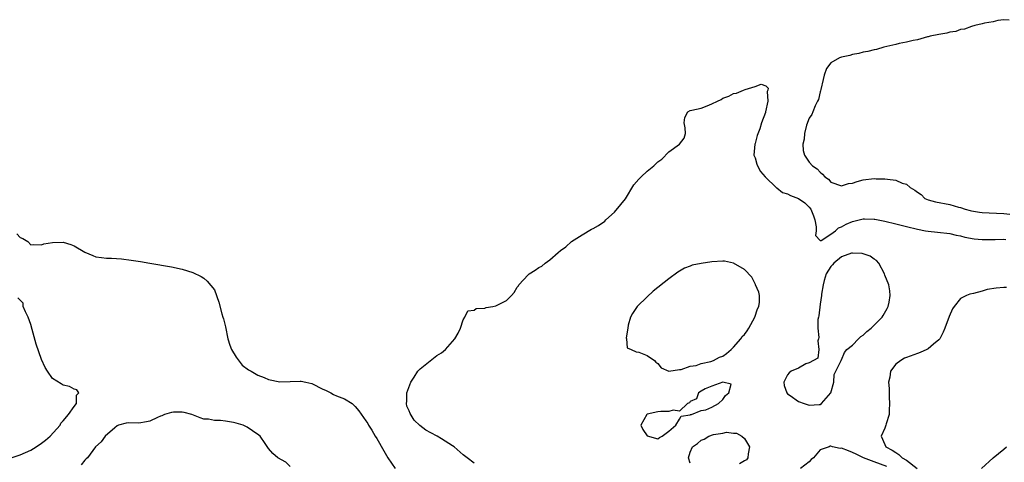
# Model space of a CAD drawing. Units: inches. Extents: x 2610000 to 2613000, y 1488000 to 1491000.
# Drawn here: x 2610461 to 2610643, y 1489478 to 1489560 of the extents above; entities that cross this region are included whole.
import ezdxf

# ---------------------------------------------------------------- set-up
doc = ezdxf.new("R2010")
doc.units = ezdxf.units.IN
doc.header["$MEASUREMENT"] = 0
doc.layers.add('LD26101488_2ft', color=246, linetype='Continuous')

msp = doc.modelspace()

# ---------------------------------------------------------------- linework, layer by layer
at = {"layer": 'LD26101488_2ft'}
for points, elevation in [([(2610643.96, 1489559.96), (2610643, 1489560.06), (2610641.91, 1489559.91), (2610641, 1489559.69), (2610639.41, 1489559.41), (2610639, 1489559.29), (2610637.63, 1489559), (2610637, 1489558.83), (2610635.7, 1489558.3), (2610635, 1489558.22), (2610634.12, 1489557.88), (2610633, 1489557.74), (2610632.44, 1489557.56), (2610631, 1489557.33), (2610629.4, 1489557), (2610629, 1489556.88), (2610628.87, 1489556.87), (2610627, 1489556.32), (2610626.2, 1489556.2), (2610625, 1489555.88), (2610623.64, 1489555.64), (2610623, 1489555.47), (2610620.79, 1489555), (2610619.44, 1489554.56), (2610619, 1489554.51), (2610617.84, 1489554.16), (2610617, 1489554.05), (2610616.19, 1489553.81), (2610615, 1489553.6), (2610614.54, 1489553.46), (2610613, 1489553.14), (2610612.63, 1489553), (2610611, 1489552.07), (2610610.19, 1489551), (2610609.77, 1489549.77), (2610609.55, 1489549), (2610609.12, 1489547.12), (2610609.11, 1489546.89), (2610609, 1489546.72), (2610608.69, 1489545.31), (2610608.56, 1489545), (2610608.1, 1489544.1), (2610607.65, 1489543), (2610607.48, 1489542.52), (2610607, 1489541.82), (2610606.52, 1489540.52), (2610606.13, 1489539), (2610606.08, 1489537.92), (2610605.83, 1489537), (2610605.87, 1489535.87), (2610606.11, 1489535), (2610607, 1489533.72), (2610607.63, 1489533), (2610608.47, 1489532.47), (2610609, 1489531.82), (2610609.48, 1489531.48), (2610609.86, 1489531), (2610610.56, 1489530.56), (2610611, 1489530), (2610613, 1489529.3), (2610614.24, 1489529.76), (2610615, 1489529.83), (2610615.86, 1489530.14), (2610617, 1489530.4), (2610619, 1489530.66), (2610619.37, 1489530.63), (2610621, 1489530.63), (2610621.47, 1489530.53), (2610623, 1489530.38), (2610624.19, 1489529.81), (2610625, 1489529.6), (2610625.67, 1489529), (2610626.54, 1489528.54), (2610627, 1489528.13), (2610627.69, 1489527.69), (2610628.4, 1489527), (2610629, 1489526.75), (2610630.38, 1489526.38), (2610633, 1489525.89), (2610634.61, 1489525.39), (2610635, 1489525.31), (2610635.85, 1489525), (2610636.77, 1489524.77), (2610637, 1489524.7), (2610638.47, 1489524.47), (2610639, 1489524.37), (2610640.31, 1489524.31), (2610643, 1489524.22), (2610644.1, 1489524.1)], 8168), ([(2610545, 1489478), (2610543.75, 1489479), (2610543, 1489479.54), (2610541.29, 1489481), (2610541, 1489481.21), (2610539, 1489482.52), (2610538.19, 1489483), (2610537, 1489483.59), (2610536.08, 1489484.08), (2610534.97, 1489484.97), (2610533.93, 1489485.93), (2610533.18, 1489487.18), (2610533, 1489487.67), (2610532.56, 1489488.56), (2610532.48, 1489489), (2610532.53, 1489489.47), (2610532.55, 1489491), (2610533.3, 1489493), (2610533.93, 1489493.93), (2610534.6, 1489495), (2610535, 1489495.46), (2610538.11, 1489497.89), (2610539, 1489498.41), (2610539.7, 1489499), (2610541.41, 1489501), (2610542.07, 1489502.07), (2610542.48, 1489503), (2610543, 1489504.49), (2610543.32, 1489505), (2610543.83, 1489506.17), (2610545, 1489506.31), (2610545.4, 1489506.6), (2610547, 1489506.7), (2610547.22, 1489506.78), (2610548.49, 1489507), (2610549, 1489507.11), (2610551, 1489508.09), (2610551.9, 1489509), (2610552.43, 1489509.57), (2610553, 1489510.54), (2610553.2, 1489510.8), (2610553.27, 1489511), (2610555, 1489512.86), (2610555.17, 1489513), (2610556.32, 1489513.68), (2610557, 1489514.21), (2610557.56, 1489514.44), (2610558.16, 1489515), (2610559, 1489515.6), (2610560.53, 1489517), (2610561, 1489517.37), (2610561.97, 1489518.03), (2610563.02, 1489519), (2610565, 1489520.24), (2610566.73, 1489521.27), (2610567, 1489521.44), (2610568.02, 1489521.98), (2610569.2, 1489522.8), (2610569.4, 1489523), (2610571, 1489524.41), (2610572.17, 1489525.83), (2610573, 1489526.92), (2610574.53, 1489529.47), (2610575.47, 1489530.53), (2610575.9, 1489531), (2610577, 1489532.02), (2610578.26, 1489533), (2610578.63, 1489533.37), (2610579, 1489533.76), (2610579.74, 1489534.26), (2610581, 1489535.62), (2610582.99, 1489537), (2610583.88, 1489538.12), (2610584.14, 1489539), (2610584.04, 1489540.04), (2610583.87, 1489541), (2610584.01, 1489541.99), (2610584.57, 1489543), (2610585, 1489543.25), (2610585.29, 1489543.29), (2610587, 1489543.69), (2610588.14, 1489544.14), (2610589, 1489544.46), (2610590.01, 1489545), (2610590.68, 1489545.32), (2610591, 1489545.54), (2610592.12, 1489545.88), (2610593, 1489546.43), (2610593.54, 1489546.46), (2610594.83, 1489547), (2610595.16, 1489547.16), (2610597, 1489547.71), (2610598.1, 1489548.1), (2610599, 1489547.84), (2610599.39, 1489547.39), (2610599.36, 1489547), (2610599.22, 1489546.78), (2610599.36, 1489545), (2610598.92, 1489543), (2610598.91, 1489542.91), (2610598.18, 1489541), (2610597.86, 1489539.86), (2610597.35, 1489538.65), (2610597, 1489537.14), (2610596.94, 1489537), (2610596.77, 1489535), (2610597, 1489534.51), (2610597.3, 1489533.3), (2610597.42, 1489533), (2610597.96, 1489531.96), (2610598.86, 1489531), (2610600.94, 1489528.94), (2610601, 1489528.92), (2610602.08, 1489528.08), (2610603, 1489527.82), (2610603.52, 1489527.52), (2610605, 1489527), (2610606.19, 1489526.19), (2610607, 1489525.39), (2610607.29, 1489525), (2610607.77, 1489523.77), (2610608.04, 1489523), (2610608.28, 1489521.72), (2610608.27, 1489521), (2610608.15, 1489520.15), (2610609, 1489519.2), (2610609.22, 1489519.22), (2610611, 1489520.36), (2610611.87, 1489521), (2610612.44, 1489521.56), (2610613, 1489521.74), (2610613.81, 1489522.19), (2610615, 1489522.74), (2610615.23, 1489522.77), (2610617, 1489523.21), (2610617.21, 1489523.21), (2610619, 1489523.16), (2610619.13, 1489523.13), (2610621, 1489522.77), (2610623, 1489522.29), (2610625, 1489521.76), (2610627, 1489521.27), (2610628.54, 1489521), (2610629, 1489520.91), (2610630.75, 1489520.75), (2610633, 1489520.51), (2610634.18, 1489520.18), (2610635, 1489520.06), (2610635.8, 1489519.8), (2610637.51, 1489519.51), (2610639, 1489519.36), (2610641.4, 1489519.4), (2610643, 1489519.46), (2610643.38, 1489519.38)], 8170), ([(2610460.41, 1489520.41), (2610461, 1489519.78), (2610461.55, 1489519.55), (2610462.43, 1489519), (2610463, 1489518.39), (2610463.54, 1489518.46), (2610465, 1489518.41), (2610465.42, 1489518.58), (2610467, 1489518.85), (2610469, 1489518.86), (2610470.43, 1489518.43), (2610471, 1489518.21), (2610473, 1489517.04), (2610474.45, 1489516.45), (2610475, 1489516.15), (2610476.08, 1489516.08), (2610477, 1489515.92), (2610477.94, 1489515.94), (2610479.8, 1489515.8), (2610481.57, 1489515.57), (2610483.3, 1489515.3), (2610485, 1489515.03), (2610489, 1489514.34), (2610491, 1489513.92), (2610493, 1489513.26), (2610494.52, 1489512.52), (2610495, 1489512.24), (2610495.65, 1489511.65), (2610497, 1489510.05), (2610497.81, 1489507.81), (2610498.35, 1489505.65), (2610498.55, 1489505), (2610498.67, 1489504.67), (2610499, 1489503.21), (2610499.46, 1489501), (2610499.83, 1489499.83), (2610500.15, 1489499), (2610501, 1489497.59), (2610502.11, 1489496.11), (2610503.28, 1489495.28), (2610503.79, 1489495), (2610505, 1489494.28), (2610506.18, 1489493.82), (2610507, 1489493.47), (2610509.04, 1489493.04), (2610511, 1489493.09), (2610512.82, 1489493.18), (2610513, 1489493.17), (2610513.9, 1489493), (2610515, 1489492.72), (2610517, 1489491.71), (2610517.51, 1489491.51), (2610518.52, 1489491), (2610519, 1489490.7), (2610519.54, 1489490.46), (2610521, 1489489.87), (2610522.42, 1489489), (2610522.75, 1489488.75), (2610523, 1489488.5), (2610523.68, 1489487.68), (2610525, 1489485.81), (2610525.32, 1489485.32), (2610525.48, 1489485), (2610526.07, 1489484.07), (2610526.69, 1489483), (2610527, 1489482.53), (2610528.28, 1489480.28), (2610529.03, 1489479), (2610530.39, 1489477)], 8170), ([(2610643.52, 1489510.48), (2610643, 1489510.5), (2610641.6, 1489510.4), (2610639.9, 1489510.1), (2610639, 1489509.81), (2610637.39, 1489509.39), (2610636.73, 1489509.27), (2610636.11, 1489509), (2610635, 1489508.46), (2610633.82, 1489507), (2610633.48, 1489506.52), (2610632.87, 1489505.13), (2610632.09, 1489503), (2610631.78, 1489502.22), (2610631.15, 1489501), (2610631, 1489500.83), (2610630.02, 1489500.02), (2610629, 1489499.15), (2610628.74, 1489499), (2610627.52, 1489498.48), (2610627, 1489498.31), (2610625, 1489497.56), (2610624.61, 1489497.39), (2610623.94, 1489497), (2610623, 1489496.32), (2610622.02, 1489495), (2610621.93, 1489493.93), (2610621.65, 1489493), (2610621.8, 1489491.8), (2610621.76, 1489491), (2610621.79, 1489490.21), (2610621.88, 1489489), (2610621.78, 1489487.78), (2610621.77, 1489487), (2610621.24, 1489485.24), (2610621.2, 1489485), (2610621, 1489484.46), (2610620.28, 1489483), (2610621, 1489481.44), (2610621.18, 1489481), (2610622.37, 1489480.37), (2610623, 1489479.94), (2610623.58, 1489479.58), (2610624.22, 1489479), (2610625, 1489478.56), (2610626.98, 1489477.02)], 8170), ([(2610459.36, 1489479), (2610461, 1489479.55), (2610463, 1489480.42), (2610463.96, 1489481), (2610465, 1489481.67), (2610465.74, 1489482.26), (2610466.6, 1489483), (2610468.4, 1489485), (2610468.58, 1489485.42), (2610469, 1489485.82), (2610470, 1489487), (2610471, 1489488.47), (2610471.46, 1489489), (2610471.45, 1489490.55), (2610471.91, 1489491), (2610471.54, 1489491.54), (2610471, 1489491.71), (2610470.16, 1489492.16), (2610469, 1489492.44), (2610468.64, 1489492.64), (2610467, 1489493.68), (2610466.1, 1489495), (2610465.67, 1489495.67), (2610465, 1489497.16), (2610464.01, 1489500.01), (2610463.27, 1489502.73), (2610463, 1489503.63), (2610462.49, 1489505), (2610462, 1489506), (2610461.6, 1489507), (2610461.59, 1489507.59), (2610461, 1489508.13), (2610460.57, 1489508.57)], 8170), ([(2610511, 1489477.38), (2610510.16, 1489478.16), (2610508.68, 1489479), (2610507.79, 1489479.79), (2610507, 1489480.72), (2610506.86, 1489480.86), (2610506.38, 1489481.62), (2610505.42, 1489483), (2610505.18, 1489483.18), (2610503.99, 1489483.99), (2610503, 1489484.63), (2610502.29, 1489485), (2610501, 1489485.41), (2610500.48, 1489485.52), (2610499, 1489485.77), (2610498.12, 1489485.88), (2610497, 1489485.91), (2610495.89, 1489486.11), (2610495, 1489486.16), (2610494.35, 1489486.35), (2610492.78, 1489487), (2610491.39, 1489487.39), (2610491, 1489487.45), (2610489.42, 1489487.42), (2610489, 1489487.38), (2610487.74, 1489487), (2610487.24, 1489486.76), (2610487, 1489486.67), (2610486.42, 1489486.42), (2610485, 1489485.74), (2610484.39, 1489485.61), (2610483, 1489485.42), (2610481, 1489485.43), (2610480.64, 1489485.36), (2610479.21, 1489485), (2610479, 1489484.92), (2610478.53, 1489484.53), (2610476.76, 1489483), (2610476.04, 1489481.96), (2610474.97, 1489481), (2610473.47, 1489479), (2610473.24, 1489478.76), (2610473, 1489478.54), (2610472.31, 1489477.69)], 8172), ([(2610585, 1489478), (2610584.69, 1489479), (2610585, 1489480.02), (2610585.39, 1489481), (2610586.35, 1489481.65), (2610587, 1489482.23), (2610587.57, 1489482.43), (2610588.42, 1489483), (2610589.3, 1489483.3), (2610591, 1489483.54), (2610591.71, 1489483.71), (2610593, 1489483.55), (2610593.55, 1489483.55), (2610594.53, 1489483), (2610595, 1489482.55), (2610595.96, 1489481), (2610595.7, 1489479.7), (2610595.66, 1489479), (2610595.37, 1489478.63), (2610595, 1489478.44), (2610594.13, 1489477.87)], 8172), ([(2610621.34, 1489477.34), (2610619, 1489478.26), (2610617.01, 1489479), (2610615.68, 1489479.68), (2610615, 1489479.99), (2610614.24, 1489480.24), (2610613, 1489480.74), (2610612.72, 1489480.72), (2610611.33, 1489481), (2610611, 1489481.13), (2610610.87, 1489481.13), (2610610.67, 1489481), (2610609, 1489480.46), (2610607.77, 1489479), (2610607.33, 1489478.67), (2610607, 1489478.23), (2610605.39, 1489477)], 8172), ([(2610638.87, 1489477), (2610641.05, 1489479), (2610643, 1489480.59), (2610643.47, 1489481)], 8170)]:
    msp.add_lwpolyline(points, dxfattribs=dict(at, elevation=elevation))
for points, elevation in [([(2610619.47, 1489515.47), (2610619, 1489515.74), (2610618.28, 1489516.28), (2610617, 1489516.7), (2610616.77, 1489516.77), (2610615, 1489516.88), (2610614.83, 1489516.83), (2610613, 1489516.16), (2610611.57, 1489515), (2610611.33, 1489514.67), (2610611, 1489514.36), (2610610.16, 1489513), (2610609.78, 1489511.78), (2610609.58, 1489511), (2610609.29, 1489509.29), (2610609.27, 1489509), (2610609, 1489507.42), (2610608.76, 1489505.24), (2610608.69, 1489505), (2610608.6, 1489504.6), (2610608.61, 1489503), (2610608.78, 1489501.22), (2610608.74, 1489501), (2610608.62, 1489500.62), (2610608.78, 1489499), (2610608.6, 1489497.4), (2610607, 1489496.55), (2610606.38, 1489496.38), (2610605, 1489495.59), (2610603.65, 1489495), (2610603.31, 1489494.69), (2610603, 1489494.32), (2610602.29, 1489493), (2610602.38, 1489492.38), (2610602.84, 1489491), (2610603, 1489490.83), (2610603.5, 1489490.5), (2610605, 1489489.42), (2610606.08, 1489489), (2610607, 1489488.72), (2610608.86, 1489488.86), (2610609, 1489488.84), (2610609.28, 1489489), (2610611.02, 1489490.98), (2610611.54, 1489493), (2610611.61, 1489494.39), (2610611.93, 1489495), (2610612.85, 1489496.85), (2610612.88, 1489497), (2610612.92, 1489497.08), (2610613, 1489497.11), (2610613.52, 1489498.48), (2610613.98, 1489499), (2610615, 1489499.81), (2610616.13, 1489501), (2610616.57, 1489501.43), (2610617, 1489501.68), (2610617.64, 1489502.36), (2610618.47, 1489503), (2610620.5, 1489505), (2610620.69, 1489505.31), (2610621.41, 1489506.59), (2610621.62, 1489507), (2610621.78, 1489507.78), (2610621.96, 1489509), (2610621.9, 1489509.9), (2610621.7, 1489511), (2610621, 1489512.81), (2610620.95, 1489513), (2610619.9, 1489515)], 8172), ([(2610597.44, 1489506.56), (2610597.69, 1489507), (2610597.8, 1489507.8), (2610597.78, 1489509), (2610597.66, 1489509.66), (2610597.09, 1489511), (2610597.07, 1489511.07), (2610597, 1489511.18), (2610596.38, 1489512.38), (2610595, 1489513.82), (2610593, 1489515), (2610591.35, 1489515.35), (2610591, 1489515.37), (2610589, 1489515.25), (2610587.04, 1489514.96), (2610585.37, 1489514.63), (2610585, 1489514.46), (2610583.93, 1489514.07), (2610583, 1489513.5), (2610582.67, 1489513.33), (2610581, 1489512.08), (2610578.16, 1489509.84), (2610577, 1489508.77), (2610575.18, 1489507), (2610574.31, 1489505.69), (2610573.94, 1489505), (2610573.52, 1489503.52), (2610573.42, 1489503), (2610573.16, 1489501.16), (2610573.21, 1489501), (2610573.35, 1489499.35), (2610574.03, 1489499), (2610575, 1489498.57), (2610575.5, 1489498.5), (2610577, 1489497.93), (2610578.36, 1489497), (2610578.65, 1489496.65), (2610579, 1489496.43), (2610579.62, 1489495.62), (2610581.02, 1489495.02), (2610583, 1489495.31), (2610583.31, 1489495.31), (2610585, 1489495.92), (2610586.08, 1489496.08), (2610587, 1489496.41), (2610588.82, 1489496.82), (2610589.32, 1489497), (2610590.42, 1489497.58), (2610591, 1489497.82), (2610591.7, 1489498.3), (2610592.56, 1489499), (2610593, 1489499.46), (2610594.32, 1489501), (2610594.6, 1489501.4), (2610595, 1489501.83), (2610595.52, 1489502.48), (2610595.8, 1489503), (2610596.92, 1489505)], 8172), ([(2610579.29, 1489482.71), (2610579.79, 1489483), (2610581, 1489483.88), (2610582.31, 1489485), (2610583, 1489486.13), (2610583.29, 1489486.71), (2610585, 1489486.94), (2610585.03, 1489486.97), (2610585.2, 1489487), (2610587, 1489487.74), (2610587.88, 1489487.88), (2610589, 1489488.37), (2610590.22, 1489489), (2610591, 1489489.77), (2610591.5, 1489490.5), (2610592.15, 1489491), (2610592.59, 1489492.59), (2610590.99, 1489492.99), (2610589, 1489492.23), (2610587.72, 1489491.72), (2610587, 1489491.32), (2610586.53, 1489491), (2610586.12, 1489489.88), (2610585, 1489489.38), (2610584.83, 1489489.17), (2610584.48, 1489489), (2610583, 1489487.61), (2610581.82, 1489487.82), (2610581, 1489487.52), (2610579.56, 1489487.56), (2610579, 1489487.48), (2610577, 1489487.04), (2610576.94, 1489487), (2610575.83, 1489485), (2610576.2, 1489484.2), (2610577, 1489483.04), (2610577.03, 1489483.03), (2610579, 1489482.47)], 8170)]:
    msp.add_lwpolyline(points, close=True, dxfattribs=dict(at, elevation=elevation))

doc.saveas('drawing.dxf')
